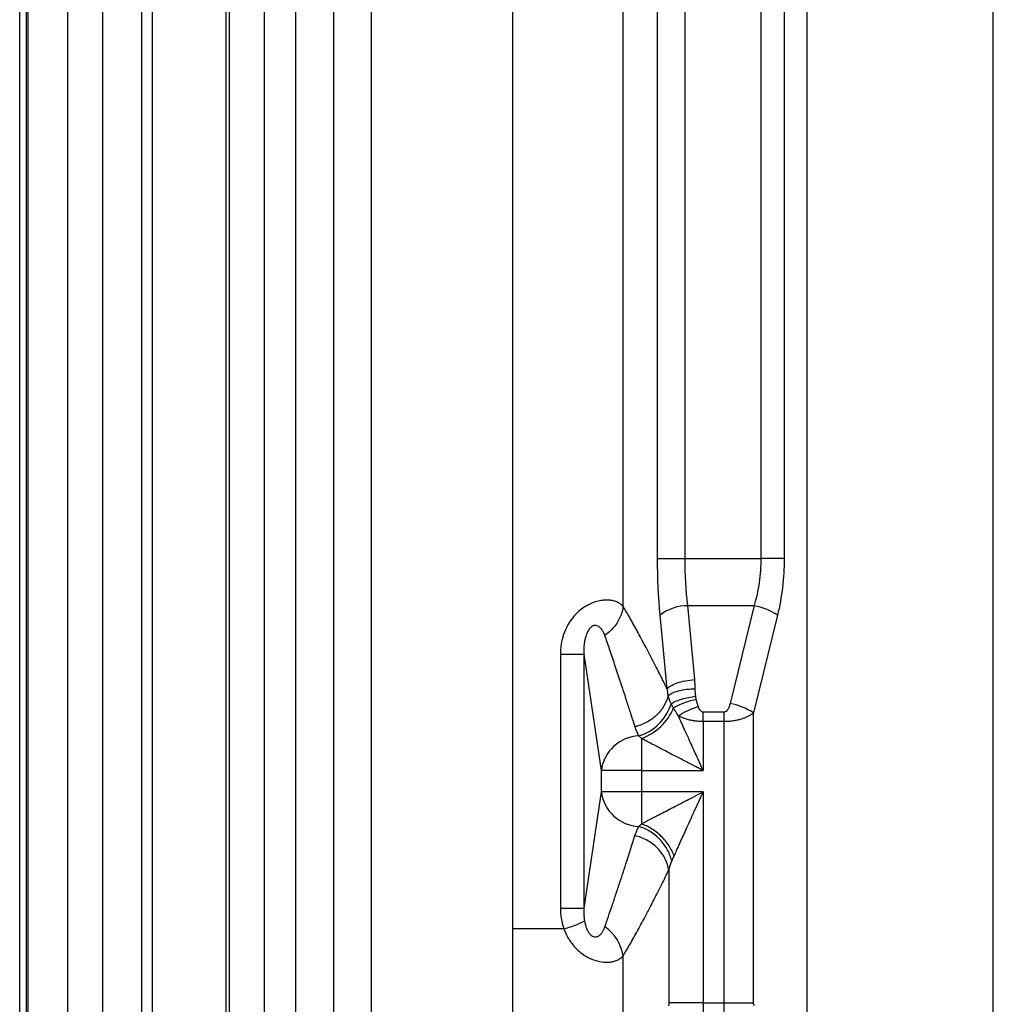
# Model space of a CAD drawing. Units: millimetres. Extents: x 0 to 420, y 0 to 297.
# Drawn here: x 266 to 288, y 152 to 175 of the extents above; entities that cross this region are included whole.
import ezdxf

# ---------------------------------------------------------------- set-up
doc = ezdxf.new("R2010")
doc.units = ezdxf.units.MM

msp = doc.modelspace()

# ---------------------------------------------------------------- linework, layer by layer
at = {"color": 7, "linetype": 'Continuous', "lineweight": 25}
for p, q in [((265.741, 133.71), (265.741, 260.563)), ((265.898, 133.71), (265.898, 259.471)), ((265.938, 134.313), (265.938, 259.401)), ((266.869, 134.313), (266.869, 259.401)), ((267.687, 134.313), (267.687, 259.368)), ((268.595, 134.313), (268.595, 259.368)), ((268.844, 134.875), (268.844, 259.401)), ((273.956, 259.379), (273.956, 135.791)), ((270.566, 134.875), (270.566, 259.139)), ((270.637, 259.113), (270.637, 134.624)), ((271.451, 259.113), (271.451, 133.692)), ((272.187, 259.113), (272.187, 133.692)), ((273.071, 259.113), (273.071, 135.791)), ((277.266, 153.561), (277.266, 257.06)), ((279.842, 161.095), (279.842, 257.06)), ((280.648, 162.211), (280.648, 233.39)), ((281.292, 162.211), (281.292, 233.39)), ((283.061, 233.39), (283.061, 162.211)), ((283.607, 233.39), (283.607, 162.211)), ((284.137, 216.157), (284.137, 135.054)), ((288.493, 135.192), (288.493, 216.157)), ((280.648, 162.211), (281.292, 162.211)), ((281.292, 162.211), (283.061, 162.211)), ((283.607, 162.211), (283.061, 162.211)), ((281.515, 159.384), (281.353, 161.109)), ((281.353, 161.109), (282.903, 161.109)), ((282.903, 161.109), (282.343, 158.824)), ((280.871, 159.164), (280.709, 160.888)), ((283.449, 160.888), (282.889, 158.603)), ((278.376, 159.974), (278.376, 154.044)), ((278.921, 159.974), (279.333, 157.258)), ((278.921, 159.974), (278.921, 154.044)), ((282.206, 158.621), (281.714, 158.621)), ((282.889, 151.833), (282.889, 158.603)), ((282.206, 158.4), (281.714, 158.4)), ((281.714, 158.4), (281.714, 157.258)), ((282.206, 151.833), (282.206, 158.4)), ((280.269, 158.007), (280.269, 157.258)), ((280.269, 157.258), (279.333, 157.258)), ((279.333, 157.258), (279.333, 156.76)), ((280.269, 157.258), (280.269, 156.76)), ((280.269, 157.258), (281.714, 157.258)), ((279.333, 156.76), (278.921, 154.044)), ((280.269, 156.76), (279.333, 156.76)), ((281.714, 156.76), (280.269, 156.76)), ((280.269, 156.76), (280.269, 156.01)), ((281.714, 156.76), (281.714, 151.833)), ((280.909, 154.933), (280.909, 151.833)), ((281.714, 151.833), (280.909, 151.833)), ((281.714, 151.833), (282.206, 151.833)), ((282.206, 151.833), (282.889, 151.833))]:
    msp.add_line(p, q, dxfattribs=at)
at = {"color": 7, "linetype": 'Continuous', "lineweight": 25, "flags": 128}
for points in [[(277.266, 135.791), (277.266, 145.742), (277.266, 153.561)], [(279.842, 135.791), (279.842, 145.385), (279.842, 152.922)]]:
    msp.add_lwpolyline(points, dxfattribs=at)
at = {"color": 7, "linetype": 'Continuous', "lineweight": 25}
for centre, radius, start, end in [((281.34, 160.096), 1.013, 89.2669, 128.5281), ((282.621, 159.623), 1.512, 56.7885, 79.247), ((279.876, 159.157), 1.14, 287.0558, 342.5875), ((281.802, 157.396), 1.536, 99.3061, 120.5731), ((282.06, 157.338), 1.512, 56.7885, 79.247), ((279.834, 159.22), 1.289, 289.7615, 337.092), ((280.248, 157.147), 0.921, 92.3022, 173.1204), ((280.248, 156.87), 0.921, 186.8796, 267.6978), ((278.068, 155.271), 1.754, 282.8419, 299.7871), ((278.881, 152.794), 0.969, 7.6272, 56.6547)]:
    msp.add_arc(centre, radius, start, end, dxfattribs=at)
for points in [[(280.709, 160.888), (280.669, 161.311), (280.648, 161.761), (280.648, 162.211)], [(281.353, 161.109), (281.313, 161.461), (281.292, 161.836), (281.292, 162.211)], [(283.607, 162.211), (283.607, 161.757), (283.552, 161.305), (283.449, 160.888)], [(281.527, 159.168), (281.526, 159.241), (281.521, 159.313), (281.515, 159.384)], [(280.894, 159.005), (280.888, 159.058), (280.88, 159.111), (280.871, 159.164)], [(280.964, 158.816), (280.932, 158.877), (280.909, 158.94), (280.894, 159.005)], [(281.54, 158.993), (281.532, 159.05), (281.528, 159.109), (281.527, 159.168)], [(281.553, 158.911), (281.547, 158.939), (281.543, 158.967), (281.54, 158.993)], [(281.021, 158.718), (281.001, 158.753), (280.981, 158.786), (280.964, 158.816)], [(281.598, 158.755), (281.579, 158.807), (281.564, 158.86), (281.553, 158.911)], [(281.714, 158.4), (281.714, 158.476), (281.714, 158.552), (281.714, 158.621)], [(282.206, 158.4), (282.206, 158.475), (282.206, 158.55), (282.206, 158.621)], [(280.269, 158.007), (280.248, 158.029), (280.229, 158.05), (280.211, 158.068)], [(280.211, 155.949), (280.229, 155.968), (280.248, 155.988), (280.269, 156.01)], [(280.909, 154.933), (280.925, 155.004), (280.949, 155.072), (280.98, 155.139)], [(280.909, 151.833), (280.909, 151.805), (280.906, 151.777), (280.901, 151.758)], [(282.911, 151.758), (282.897, 151.777), (282.889, 151.805), (282.889, 151.833)]]:
    msp.add_open_spline(points, degree=3, dxfattribs=at)
for points, knots in [([(283.061, 162.211), (283.061, 162.022), (283.047, 161.833), (282.994, 161.463), (282.954, 161.282), (282.903, 161.109)], [0, 0, 0, 0, 0.5, 0.5, 1, 1, 1, 1]), ([(279.842, 161.095), (279.835, 161.102), (279.82, 161.117), (279.793, 161.14), (279.76, 161.163), (279.706, 161.193), (279.635, 161.219), (279.538, 161.237), (279.44, 161.242), (279.322, 161.231), (279.198, 161.202), (279.065, 161.15), (278.932, 161.075), (278.8, 160.975), (278.678, 160.849), (278.571, 160.701), (278.498, 160.56), (278.452, 160.442), (278.42, 160.339), (278.396, 160.225), (278.379, 160.098), (278.377, 160.014), (278.376, 159.974)], [0, 0, 0, 0, 0.026274, 0.055844, 0.088762, 0.125097, 0.201555, 0.250044, 0.317342, 0.375035, 0.439407, 0.500008, 0.562497, 0.624957, 0.687426, 0.749902, 0.812379, 0.845936, 0.874925, 0.918691, 0.960321, 1, 1, 1, 1]), ([(279.842, 161.095), (279.835, 161.029), (279.819, 160.962), (279.771, 160.831), (279.74, 160.767), (279.625, 160.589), (279.523, 160.488), (279.414, 160.414)], [0, 0, 0, 0, 0.25, 0.25, 0.5, 0.5, 1, 1, 1, 1]), ([(280.871, 159.164), (280.843, 159.221), (280.786, 159.336), (280.702, 159.505), (280.604, 159.699), (280.491, 159.92), (280.343, 160.202), (280.179, 160.507), (280.006, 160.817), (279.895, 161.005), (279.842, 161.095)], [0, 0, 0, 0, 0.083311, 0.166643, 0.249997, 0.37059, 0.499997, 0.68231, 0.848977, 1, 1, 1, 1]), ([(279.414, 160.414), (279.409, 160.427), (279.4, 160.453), (279.383, 160.489), (279.365, 160.521), (279.346, 160.551), (279.322, 160.581), (279.293, 160.61), (279.254, 160.635), (279.21, 160.649), (279.158, 160.646), (279.102, 160.62), (279.044, 160.56), (278.994, 160.471), (278.962, 160.375), (278.94, 160.279), (278.927, 160.186), (278.92, 160.083), (278.921, 160.011), (278.921, 159.974)], [0, 0, 0, 0, 0.054725, 0.107053, 0.157036, 0.20474, 0.250236, 0.315987, 0.375341, 0.442654, 0.500356, 0.55965, 0.615788, 0.676988, 0.749773, 0.801724, 0.860511, 0.926513, 1, 1, 1, 1]), ([(280.119, 158.282), (280.086, 158.386), (280.022, 158.586), (279.931, 158.87), (279.848, 159.128), (279.753, 159.417), (279.647, 159.736), (279.529, 160.085), (279.452, 160.306), (279.414, 160.414)], [0, 0, 0, 0, 0.142111, 0.272815, 0.392111, 0.499999, 0.676346, 0.843012, 1, 1, 1, 1]), ([(278.376, 159.974), (278.448, 159.974), (278.518, 159.974), (278.646, 159.974), (278.704, 159.974), (278.802, 159.974), (278.841, 159.974), (278.897, 159.974), (278.915, 159.974), (278.921, 159.974)], [0, 0, 0, 0, 0.25, 0.25, 0.5, 0.5, 0.75, 0.75, 1, 1, 1, 1]), ([(280.871, 159.164), (280.906, 159.214), (280.991, 159.264), (281.222, 159.343), (281.368, 159.372), (281.515, 159.384)], [0, 0, 0, 0, 0.5, 0.5, 1, 1, 1, 1]), ([(280.894, 159.005), (280.875, 158.926), (280.842, 158.844), (280.748, 158.687), (280.688, 158.611), (280.546, 158.479), (280.464, 158.422), (280.294, 158.333), (280.205, 158.301), (280.119, 158.282)], [0, 0, 0, 0, 0.25, 0.25, 0.5, 0.5, 0.75, 0.75, 1, 1, 1, 1]), ([(280.894, 159.005), (280.914, 159.025), (280.944, 159.046), (281.025, 159.085), (281.076, 159.103), (281.192, 159.134), (281.258, 159.146), (281.392, 159.163), (281.461, 159.167), (281.527, 159.168)], [0, 0, 0, 0, 0.25, 0.25, 0.5, 0.5, 0.75, 0.75, 1, 1, 1, 1]), ([(280.964, 158.816), (280.992, 158.836), (281.027, 158.856), (281.111, 158.893), (281.159, 158.911), (281.262, 158.942), (281.318, 158.956), (281.429, 158.978), (281.485, 158.987), (281.54, 158.993)], [0, 0, 0, 0, 0.25, 0.25, 0.5, 0.5, 0.75, 0.75, 1, 1, 1, 1]), ([(281.134, 158.534), (281.192, 158.575), (281.266, 158.617), (281.427, 158.694), (281.515, 158.728), (281.598, 158.755)], [0, 0, 0, 0, 0.5, 0.5, 1, 1, 1, 1]), ([(281.714, 158.621), (281.691, 158.621), (281.668, 158.635), (281.629, 158.683), (281.612, 158.717), (281.598, 158.755)], [0, 0, 0, 0, 0.5, 0.5, 1, 1, 1, 1]), ([(282.343, 158.824), (282.329, 158.769), (282.311, 158.719), (282.264, 158.644), (282.236, 158.621), (282.206, 158.621)], [0, 0, 0, 0, 0.5, 0.5, 1, 1, 1, 1]), ([(281.134, 158.534), (281.123, 158.552), (281.098, 158.59), (281.06, 158.651), (281.034, 158.695), (281.021, 158.718)], [0, 0, 0, 0, 0.2766534, 0.6113413, 1, 1, 1, 1]), ([(281.714, 157.258), (281.711, 157.264), (281.699, 157.292), (281.674, 157.346), (281.628, 157.447), (281.541, 157.637), (281.438, 157.863), (281.341, 158.077), (281.268, 158.237), (281.202, 158.383), (281.156, 158.485), (281.134, 158.534)], [0, 0, 0, 0, 0.015706, 0.062526, 0.125056, 0.250076, 0.499995, 0.650298, 0.750003, 0.878977, 1, 1, 1, 1]), ([(281.714, 158.4), (281.699, 158.4), (281.668, 158.401), (281.622, 158.403), (281.576, 158.407), (281.53, 158.412), (281.484, 158.418), (281.439, 158.427), (281.378, 158.44), (281.301, 158.461), (281.213, 158.494), (281.161, 158.521), (281.134, 158.534)], [0, 0, 0, 0, 0.070039, 0.140432, 0.211249, 0.282559, 0.354431, 0.426929, 0.500119, 0.659853, 0.826313, 1, 1, 1, 1]), ([(282.889, 158.603), (282.879, 158.595), (282.859, 158.58), (282.826, 158.558), (282.791, 158.537), (282.755, 158.518), (282.718, 158.5), (282.68, 158.484), (282.641, 158.47), (282.585, 158.451), (282.509, 158.432), (282.412, 158.414), (282.31, 158.403), (282.241, 158.401), (282.206, 158.4)], [0, 0, 0, 0, 0.068125, 0.134595, 0.199434, 0.262668, 0.324325, 0.384436, 0.443032, 0.50015, 0.62689, 0.750071, 0.873648, 1, 1, 1, 1]), ([(280.211, 158.068), (280.201, 158.085), (280.183, 158.12), (280.159, 158.173), (280.137, 158.227), (280.125, 158.263), (280.119, 158.282)], [0, 0, 0, 0, 0.24566, 0.494085, 0.745469, 1, 1, 1, 1]), ([(281.714, 157.258), (281.682, 157.274), (281.621, 157.306), (281.535, 157.35), (281.46, 157.389), (281.396, 157.422), (281.291, 157.476), (281.149, 157.549), (280.974, 157.639), (280.82, 157.719), (280.683, 157.79), (280.562, 157.853), (280.455, 157.909), (280.357, 157.96), (280.298, 157.992), (280.269, 158.007)], [0, 0, 0, 0, 0.064762, 0.122148, 0.172156, 0.214788, 0.250043, 0.383036, 0.499995, 0.604926, 0.699991, 0.78363, 0.861441, 0.933523, 1, 1, 1, 1]), ([(280.269, 156.01), (280.287, 156.02), (280.324, 156.039), (280.383, 156.07), (280.445, 156.103), (280.512, 156.138), (280.583, 156.175), (280.68, 156.226), (280.809, 156.293), (280.97, 156.376), (281.149, 156.468), (281.323, 156.559), (281.515, 156.657), (281.64, 156.721), (281.714, 156.76)], [0, 0, 0, 0, 0.041967, 0.086154, 0.132596, 0.181326, 0.232371, 0.285754, 0.387254, 0.500031, 0.616913, 0.749984, 0.851202, 1, 1, 1, 1]), ([(281.035, 155.261), (281.044, 155.281), (281.062, 155.321), (281.088, 155.38), (281.113, 155.435), (281.136, 155.487), (281.157, 155.534), (281.176, 155.577), (281.213, 155.658), (281.275, 155.795), (281.361, 155.984), (281.439, 156.157), (281.521, 156.335), (281.587, 156.482), (281.648, 156.615), (281.681, 156.687), (281.703, 156.733), (281.712, 156.754), (281.714, 156.76)], [0, 0, 0, 0, 0.04501, 0.087121, 0.126193, 0.162108, 0.194773, 0.224106, 0.25004, 0.361249, 0.500012, 0.62569, 0.699937, 0.849919, 0.909946, 0.959521, 0.989506, 1, 1, 1, 1]), ([(281.035, 155.261), (281.008, 155.338), (280.968, 155.418), (280.866, 155.574), (280.804, 155.651), (280.663, 155.787), (280.586, 155.848), (280.427, 155.946), (280.346, 155.984), (280.269, 156.01)], [0, 0, 0, 0, 0.25, 0.25, 0.5, 0.5, 0.75, 0.75, 1, 1, 1, 1]), ([(280.119, 155.736), (280.125, 155.754), (280.137, 155.791), (280.159, 155.844), (280.183, 155.897), (280.201, 155.932), (280.211, 155.949)], [0, 0, 0, 0, 0.254531, 0.505915, 0.75434, 1, 1, 1, 1]), ([(280.98, 155.139), (280.961, 155.223), (280.929, 155.31), (280.836, 155.482), (280.776, 155.566), (280.634, 155.716), (280.553, 155.782), (280.383, 155.886), (280.295, 155.925), (280.211, 155.949)], [0, 0, 0, 0, 0.25, 0.25, 0.5, 0.5, 0.75, 0.75, 1, 1, 1, 1]), ([(279.414, 153.603), (279.442, 153.683), (279.499, 153.847), (279.586, 154.101), (279.676, 154.37), (279.791, 154.716), (279.939, 155.17), (280.055, 155.536), (280.119, 155.736)], [0, 0, 0, 0, 0.116715, 0.238953, 0.366715, 0.500001, 0.726485, 1, 1, 1, 1]), ([(280.909, 154.933), (280.898, 155.017), (280.871, 155.106), (280.783, 155.281), (280.723, 155.366), (280.576, 155.515), (280.489, 155.58), (280.307, 155.679), (280.211, 155.715), (280.119, 155.736)], [0, 0, 0, 0, 0.25, 0.25, 0.5, 0.5, 0.75, 0.75, 1, 1, 1, 1]), ([(280.98, 155.139), (280.985, 155.151), (280.997, 155.176), (281.015, 155.216), (281.028, 155.246), (281.035, 155.261)], [0, 0, 0, 0, 0.303401, 0.636265, 1, 1, 1, 1]), ([(279.842, 152.922), (279.869, 152.967), (279.923, 153.06), (280.007, 153.205), (280.094, 153.36), (280.186, 153.526), (280.282, 153.703), (280.388, 153.901), (280.51, 154.135), (280.66, 154.427), (280.795, 154.699), (280.882, 154.878), (280.909, 154.933)], [0, 0, 0, 0, 0.073139, 0.150358, 0.231653, 0.317025, 0.406475, 0.500003, 0.614926, 0.750004, 0.923484, 1, 1, 1, 1]), ([(278.376, 154.044), (278.377, 154.022), (278.377, 153.978), (278.382, 153.911), (278.389, 153.843), (278.4, 153.774), (278.415, 153.703), (278.434, 153.632), (278.45, 153.585), (278.458, 153.561)], [0, 0, 0, 0, 0.1318337, 0.2670401, 0.405749, 0.5481489, 0.6944917, 0.8450303, 1, 1, 1, 1]), ([(278.376, 154.044), (278.526, 154.044), (278.658, 154.044), (278.848, 154.044), (278.907, 154.044), (278.921, 154.044)], [0, 0, 0, 0, 0.5, 0.5, 1, 1, 1, 1]), ([(278.921, 154.044), (278.921, 154.022), (278.92, 153.98), (278.922, 153.918), (278.926, 153.859), (278.931, 153.803), (278.937, 153.766), (278.94, 153.749)], [0, 0, 0, 0, 0.223548, 0.43509, 0.634837, 0.82304, 1, 1, 1, 1]), ([(278.94, 153.749), (278.943, 153.734), (278.948, 153.706), (278.958, 153.664), (278.968, 153.626), (278.985, 153.575), (279.012, 153.513), (279.054, 153.446), (279.102, 153.398), (279.151, 153.374), (279.195, 153.368), (279.244, 153.377), (279.298, 153.409), (279.346, 153.463), (279.386, 153.53), (279.404, 153.578), (279.414, 153.603)], [0, 0, 0, 0, 0.034767, 0.067154, 0.097246, 0.12515, 0.191538, 0.250076, 0.310786, 0.37478, 0.433252, 0.499794, 0.614473, 0.749843, 0.86924, 1, 1, 1, 1]), ([(278.458, 153.561), (278.266, 153.561), (278.065, 153.561), (277.662, 153.561), (277.46, 153.561), (277.266, 153.561)], [0, 0, 0, 0, 0.5, 0.5, 1, 1, 1, 1]), ([(278.458, 153.561), (278.463, 153.547), (278.475, 153.516), (278.495, 153.468), (278.527, 153.4), (278.562, 153.337), (278.621, 153.246), (278.692, 153.153), (278.796, 153.048), (278.902, 152.964), (279.052, 152.871), (279.239, 152.798), (279.406, 152.776), (279.526, 152.779), (279.599, 152.791), (279.675, 152.812), (279.741, 152.842), (279.8, 152.881), (279.829, 152.909), (279.842, 152.922)], [0, 0, 0, 0, 0.017688, 0.038515, 0.062567, 0.10634, 0.125118, 0.19406, 0.250147, 0.314408, 0.375154, 0.499941, 0.624728, 0.682257, 0.749874, 0.793264, 0.874908, 0.942409, 1, 1, 1, 1]), ([(281.714, 151.833), (281.714, 151.815), (281.714, 151.779), (281.714, 151.724), (281.714, 151.67), (281.713, 151.616), (281.713, 151.562), (281.712, 151.509), (281.712, 151.456), (281.711, 151.405), (281.71, 151.354), (281.71, 151.322), (281.709, 151.306)], [0, 0, 0, 0, 0.096788, 0.194289, 0.292503, 0.391431, 0.491073, 0.591429, 0.692499, 0.794285, 0.896785, 1, 1, 1, 1]), ([(282.219, 151.306), (282.218, 151.322), (282.216, 151.354), (282.214, 151.404), (282.212, 151.455), (282.211, 151.508), (282.209, 151.561), (282.208, 151.615), (282.207, 151.669), (282.207, 151.724), (282.206, 151.778), (282.206, 151.815), (282.206, 151.833)], [0, 0, 0, 0, 0.102514, 0.204464, 0.305853, 0.406681, 0.506952, 0.606666, 0.705826, 0.804434, 0.902491, 1, 1, 1, 1])]:
    msp.add_open_spline(points, degree=3, knots=knots, dxfattribs=at)

doc.saveas('drawing.dxf')
